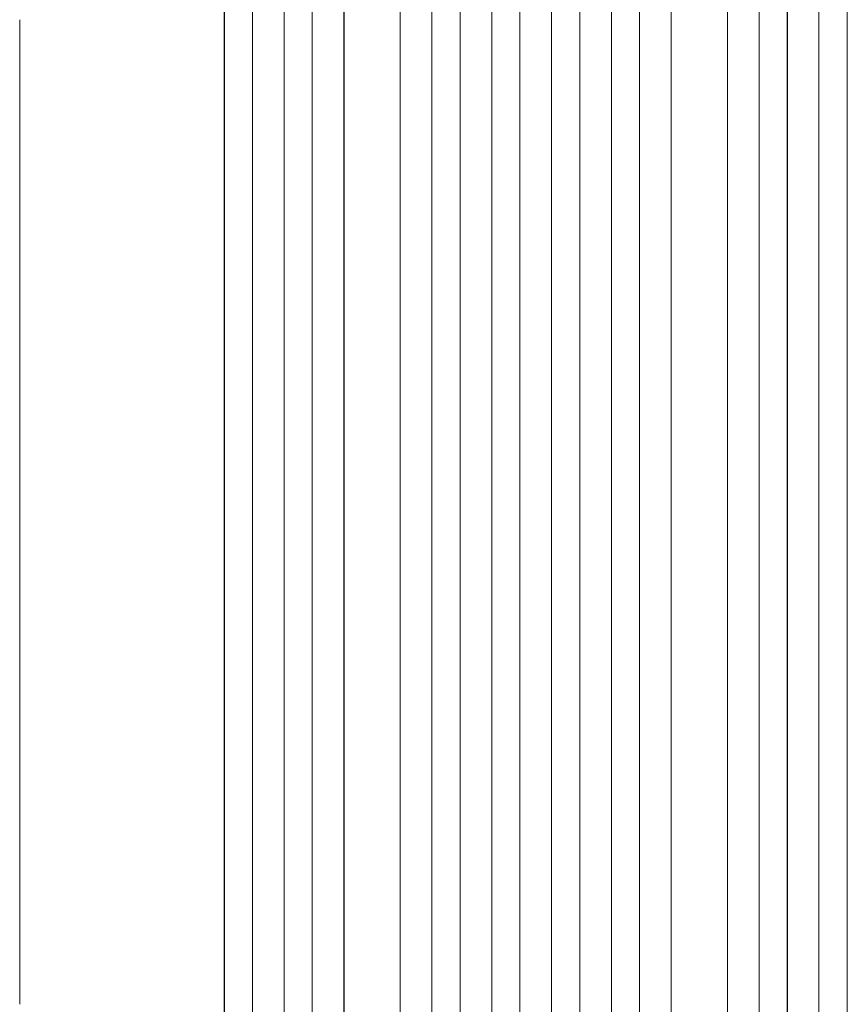
# Model space of a CAD drawing. Units: millimetres. Extents: x -3575 to 4225, y -4324 to 3055.
# Drawn here: x -792 to -350, y -2106 to -1579 of the extents above; entities that cross this region are included whole.
import ezdxf

# ---------------------------------------------------------------- set-up
doc = ezdxf.new("R2010")
doc.units = ezdxf.units.MM
doc.header["$LTSCALE"] = 20
doc.layers.add('2d', color=230, linetype='Continuous')

msp = doc.modelspace()

# ---------------------------------------------------------------- linework, layer by layer
at = {"layer": '2d', "lineweight": 0}
for p, q in [((-682.96, -409.27), (-682.96, -2235.39)), ((-682.81, -409.28), (-682.81, -2235.44)), ((-667.81, -410.24), (-667.81, -2235.57)), ((-364.81, -410.24), (-364.81, -2235.57)), ((-349.81, -409.28), (-349.81, -2235.44)), ((-349.67, -409.27), (-349.67, -2235.39)), ((-650.93, -411.21), (-650.93, -2244.97)), ((-650.81, -411.22), (-650.81, -2245.02)), ((-635.81, -411.98), (-635.81, -2245.14)), ((-618.89, -412.72), (-618.89, -2246.18)), ((-618.81, -412.72), (-618.81, -2246.23)), ((-588.81, -413.76), (-588.81, -2246.61)), ((-571.86, -414.18), (-571.86, -2259.07)), ((-571.81, -414.18), (-571.81, -2259.12)), ((-556.81, -414.46), (-556.81, -2259.22)), ((-539.81, -414.67), (-539.81, -2261.17)), ((-524.81, -414.77), (-524.81, -2261.23)), ((-507.81, -414.77), (-507.81, -2261.23)), ((-492.81, -414.67), (-492.81, -2261.17)), ((-475.81, -414.46), (-475.81, -2259.22)), ((-460.81, -414.18), (-460.81, -2259.12)), ((-443.81, -413.76), (-443.81, -2246.61)), ((-413.81, -412.72), (-413.81, -2246.23)), ((-413.74, -412.72), (-413.74, -2246.18)), ((-396.81, -411.98), (-396.81, -2245.14)), ((-381.81, -411.22), (-381.81, -2245.02)), ((-381.7, -411.21), (-381.7, -2244.97))]:
    msp.add_line(p, q, dxfattribs=at)
msp.add_open_spline([(-792.31, -2106.08), (-792.31, -2102.75), (-792.31, -2099.42), (-792.31, -2086.77), (-792.31, -2077.45), (-792.31, -2058.86), (-792.31, -2049.59), (-792.31, -2031.13), (-792.31, -2021.93), (-792.31, -2003.61), (-792.31, -1994.48), (-792.31, -1976.31), (-792.31, -1967.25), (-792.31, -1949.24), (-792.31, -1940.27), (-792.31, -1922.42), (-792.31, -1913.53), (-792.31, -1895.85), (-792.31, -1887.05), (-792.31, -1869.56), (-792.31, -1860.85), (-792.31, -1843.54), (-792.31, -1834.93), (-792.31, -1817.82), (-792.31, -1809.31), (-792.31, -1792.4), (-792.31, -1783.99), (-792.31, -1767.29), (-792.31, -1758.99), (-792.31, -1742.5), (-792.31, -1734.31), (-792.31, -1718.05), (-792.31, -1709.97), (-792.31, -1693.94), (-792.31, -1685.98), (-792.31, -1670.18), (-792.31, -1662.35), (-792.31, -1646.8), (-792.31, -1639.09), (-792.31, -1623.79), (-792.31, -1616.21), (-792.31, -1601.17), (-792.31, -1593.72), (-792.31, -1584.02), (-792.31, -1581.69), (-792.31, -1579.37)], degree=3, knots=[0, 0, 0, 0, 10.000129, 10.000129, 38.03755, 38.03755, 65.994471, 65.994471, 93.844281, 93.844281, 121.598647, 121.598647, 149.269285, 149.269285, 176.867884, 176.867884, 204.406115, 204.406115, 231.895628, 231.895628, 259.348053, 259.348053, 286.775006, 286.775006, 314.189533, 314.189533, 341.604069, 341.604069, 369.03344, 369.03344, 396.48921, 396.48921, 423.982905, 423.982905, 451.526014, 451.526014, 479.129993, 479.129993, 506.806266, 506.806266, 534.566228, 534.566228, 562.421247, 562.421247, 571.250205, 571.250205, 571.250205, 571.250205], dxfattribs=at)

doc.saveas('drawing.dxf')
